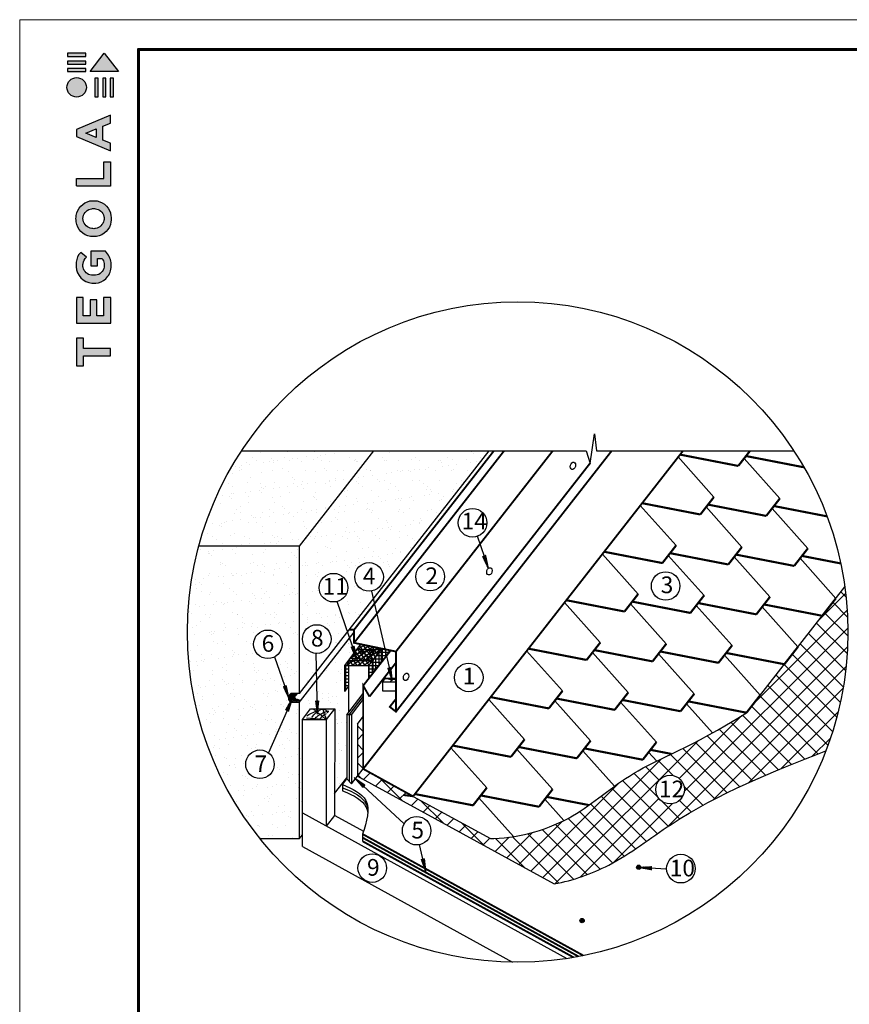
# Model space of a CAD drawing. Units: millimetres. Extents: x -3332883 to 40920555, y -16353787 to 591911.
# Drawn here: x 692975 to 712320, y 568949 to 591911 of the extents above; entities that cross this region are included whole.
import ezdxf

# ---------------------------------------------------------------- set-up
doc = ezdxf.new("R2010")
doc.units = ezdxf.units.MM
for name, color, linetype in [('14', 7, 'Continuous'), ('bitustik', 7, 'Continuous'), ('Gidro', 252, 'Continuous'), ('Kirpich', 41, 'Continuous'), ('Plywood', 42, 'Continuous'), ('Setka', 253, 'Continuous'), ('Shing2', 90, 'Continuous'), ('Steel', 24, 'Continuous'), ('Wood', 44, 'Continuous'), ('черепица', 101, 'Continuous')]:
    doc.layers.add(name, color=color, linetype=linetype)
doc.layers.add('Внутренняя рамка', color=7, linetype='Continuous', lineweight=60)
doc.layers.add('Граница чертежа на печать', color=7, linetype='Continuous', lineweight=15)
doc.styles.get("Standard").update_dxf_attribs({"font": 'isocpeur.TTF'})
pattern_1 = [(90, (369357.16, 553145.52), (-77.46108, 1e-14), []), (180, (369357.16, 553145.52), (-1e-14, -77.46108), [])]
pattern_2 = [(37.5, (28406.5, 939308.5), (-15.3686, 470.09086), [0, -370.8373, 0, -414.75224, 0, -396.45434]), (7.5, (28406.5, 939308.5), (431.7758, 688.52435), [0, -200.05696, 0, -334.2415, 0, -128.08525]), (327.5, (28106.4, 939308.5), (759.76312, 1.38065), [0, -121.98595, 0, -439.14943, 0, -573.33397]), (317.5, (28106.4, 939308.5), (733.41043, 214.1282), [0, -60.99298, 0, -287.88685, 0, -329.36207])]

# ---------------------------------------------------------------- blocks, each defined once
blk = doc.blocks.new('Tegola_Logo_Main_Grey_Vert')
at = {"true_color": 0x636466}
h = blk.add_hatch(color=251, dxfattribs=at)
h.dxf.hatch_style = 1
h.paths.add_polyline_path([(-3.79, -2.49), (-3.8, -2.5), (0, -2.5), (-1.9, 0)])
h = blk.add_hatch(color=251, dxfattribs=at)
h.dxf.hatch_style = 1
h.paths.add_polyline_path([(-4.37, -0.45), (-4.37, -0.03), (-6.87, -0.03), (-6.87, -0.45)])
h = blk.add_hatch(color=251, dxfattribs=at)
h.dxf.hatch_style = 1
h.paths.add_polyline_path([(-4.37, -1.49), (-4.37, -1.07), (-6.87, -1.07), (-6.87, -1.49)])
h = blk.add_hatch(color=251, dxfattribs=at)
h.dxf.hatch_style = 1
h.paths.add_polyline_path([(-4.37, -2.5), (-4.37, -2.08), (-6.87, -2.08), (-6.87, -2.5)])
h = blk.add_hatch(color=251, dxfattribs=at)
h.dxf.hatch_style = 1
h.paths.add_polyline_path([(-6.93, -4.62, 1), (-4.31, -4.62, 1)])
h = blk.add_hatch(color=251, dxfattribs=at)
h.dxf.hatch_style = 1
h.paths.add_polyline_path([(-2.71, -3.4), (-3.16, -3.39), (-3.16, -5.92), (-2.71, -5.92)])
h = blk.add_hatch(color=251, dxfattribs=at)
h.dxf.hatch_style = 1
h.paths.add_polyline_path([(-2.11, -5.92), (-1.67, -5.92), (-1.67, -3.4), (-2.11, -3.39)])
h = blk.add_hatch(color=251, dxfattribs=at)
h.dxf.hatch_style = 1
h.paths.add_polyline_path([(-1.09, -5.92), (-0.65, -5.92), (-0.65, -3.4), (-1.09, -3.39)])
h = blk.add_hatch(color=251, dxfattribs=at)
h.dxf.hatch_style = 1
h.paths.add_polyline_path([(-5.65, -10.3), (-5.65, -11.23), (-1.05, -13.18), (-1.05, -12.14), (-2.09, -11.72), (-2.09, -9.86), (-1.05, -9.43), (-1.05, -8.38)])
h.paths.add_polyline_path([(-2.99, -10.23), (-2.99, -11.36), (-4.4, -10.78)], flags=16)
h = blk.add_hatch(color=251, dxfattribs=at)
h.dxf.hatch_style = 1
h.paths.add_polyline_path([(-1.04, -14.67), (-1.98, -14.67), (-1.98, -16.91), (-5.64, -16.91), (-5.64, -17.92), (-1.04, -17.92)])
h = blk.add_hatch(color=251, dxfattribs=at)
h.dxf.hatch_style = 1
h.paths.add_polyline_path([(-1, -22.74, 0.048954), (-1, -21.92, 0.336116), (-2.87, -19.94, 0.043085), (-3.83, -19.94, 0.307788), (-5.7, -21.89, 0.031863), (-5.7, -22.74, 0.332727), (-3.74, -24.71, 0.047195), (-2.95, -24.71, 0.339831)])
h.paths.add_polyline_path([(-3.06, -23.65, -0.083292), (-3.58, -23.65, -0.315277), (-4.76, -22.54, -0.046642), (-4.76, -22.07, -0.320494), (-3.59, -20.98, -0.079329), (-3.1, -20.98, -0.322298), (-1.96, -22.01, -0.135203), (-1.96, -22.57, -0.294804)], flags=16)
h = blk.add_hatch(color=251, dxfattribs=at)
h.dxf.hatch_style = 1
h.paths.add_polyline_path([(-0.98, -28.25, 0.140461), (-1.72, -26.71), (-3.72, -26.71), (-3.72, -28.69), (-2.82, -28.69), (-2.82, -27.71), (-2.19, -27.71, -0.124078), (-1.92, -28.35, -0.058778), (-1.92, -28.84, -0.334179), (-3.06, -29.96), (-3.63, -29.96, -0.295275), (-4.76, -28.91, -0.041787), (-4.76, -28.36, -0.136359), (-4.31, -27.52), (-5.08, -26.87, 0.175862), (-5.68, -28.18, 0.041899), (-5.69, -28.8, 0.380994), (-3.56, -31.02), (-3.04, -31.02, 0.173864), (-1.69, -30.41, 0.189655), (-0.98, -28.92, 0.045529)])
h = blk.add_hatch(color=251, dxfattribs=at)
h.dxf.hatch_style = 1
h.paths.add_polyline_path([(-1.01, -36.42), (-1.01, -32.95), (-1.99, -32.95), (-1.99, -35.41), (-2.91, -35.41), (-2.91, -33.28), (-3.82, -33.28), (-3.82, -35.4), (-4.74, -35.4), (-4.74, -32.95), (-5.64, -32.95), (-5.64, -36.42), (-5.63, -36.42)])
h = blk.add_hatch(color=251, dxfattribs=at)
h.dxf.hatch_style = 1
h.paths.add_polyline_path([(-4.7, -39.84), (-4.7, -38.44), (-5.64, -38.44), (-5.64, -42.17), (-5.63, -42.17), (-4.7, -42.17), (-4.7, -40.81), (-1.04, -40.81), (-1.04, -39.84)])
at = {"color": 251, "true_color": 0x636466}
for points in [[(-3.79, -2.49), (-1.9, 0), (0, -2.5), (-3.8, -2.5), (-3.79, -2.49)], [(-4.37, -0.03), (-6.87, -0.03), (-6.87, -0.45), (-4.37, -0.45), (-4.37, -0.03)], [(-4.37, -1.07), (-6.87, -1.07), (-6.87, -1.49), (-4.37, -1.49), (-4.37, -1.07)], [(-4.37, -2.08), (-6.87, -2.08), (-6.87, -2.5), (-4.37, -2.5), (-4.37, -2.08)], [(-3.16, -3.39), (-3.16, -5.92), (-2.71, -5.92), (-2.71, -3.4), (-3.16, -3.39)], [(-2.11, -3.39), (-2.11, -5.92), (-1.67, -5.92), (-1.67, -3.4), (-2.11, -3.39)], [(-1.09, -3.39), (-1.09, -5.92), (-0.65, -5.92), (-0.65, -3.4), (-1.09, -3.39)], [(-1.05, -13.18), (-1.05, -12.14), (-2.09, -11.72), (-2.09, -9.86), (-1.05, -9.43), (-1.05, -8.38), (-5.65, -10.3), (-5.65, -11.23), (-1.05, -13.18)], [(-2.99, -11.36), (-4.4, -10.78), (-2.99, -10.23), (-2.99, -11.36)], [(-5.64, -17.91), (-5.64, -16.91), (-1.98, -16.91), (-1.98, -14.67), (-1.04, -14.67), (-1.04, -17.92), (-5.64, -17.92)], [(-5.63, -36.42), (-1.01, -36.42), (-1.01, -32.95), (-1.99, -32.95), (-1.99, -35.41), (-2.91, -35.41), (-2.91, -33.28), (-3.82, -33.28), (-3.82, -35.4), (-4.74, -35.4), (-4.74, -32.95), (-5.64, -32.95), (-5.64, -36.42), (-5.63, -36.42)], [(-5.63, -42.17), (-4.7, -42.17), (-4.7, -40.81), (-1.04, -40.81), (-1.04, -39.84), (-4.7, -39.84), (-4.7, -38.44), (-5.64, -38.44), (-5.64, -42.17), (-5.63, -42.17)]]:
    blk.add_lwpolyline(points, dxfattribs=at)
for points in [[(-5.7, -22.74, -0.031863), (-5.7, -21.89, -0.307788), (-3.83, -19.94, -0.043085), (-2.87, -19.94, -0.336116), (-1, -21.92, -0.048954), (-1, -22.74, -0.339831), (-2.95, -24.71, -0.047195), (-3.74, -24.71, -0.332727), (-5.7, -22.74)], [(-4.76, -22.54, -0.046642), (-4.76, -22.07, -0.320494), (-3.59, -20.98, -0.079329), (-3.1, -20.98, -0.322298), (-1.96, -22.01, -0.135203), (-1.96, -22.57, -0.294804), (-3.06, -23.65, -0.083292), (-3.58, -23.65, -0.315277), (-4.76, -22.54)], [(-0.98, -28.92, 0.045529), (-0.98, -28.25, 0.140461), (-1.72, -26.71), (-3.72, -26.71), (-3.72, -28.69), (-2.82, -28.69), (-2.82, -27.71), (-2.19, -27.71, -0.124078), (-1.92, -28.35, -0.058778), (-1.92, -28.84, -0.334179), (-3.06, -29.96), (-3.63, -29.96, -0.295275), (-4.76, -28.91, -0.041787), (-4.76, -28.36, -0.136359), (-4.31, -27.52), (-5.08, -26.87, 0.175862), (-5.68, -28.18, 0.041899), (-5.69, -28.8, 0.380994), (-3.56, -31.02), (-3.04, -31.02, 0.173864), (-1.69, -30.41, 0.189655), (-0.98, -28.92)]]:
    blk.add_lwpolyline(points, format="xyb", dxfattribs=at)
blk.add_circle((-5.62, -4.62), 1.31, dxfattribs=at)

msp = doc.modelspace()

# ---------------------------------------------------------------- hatches: boundary and pattern name
h = msp.add_hatch()
h.set_pattern_fill('ANSI31', color=256, scale=11.11048, angle=75.5078608, style=0)
h.set_pattern_definition([(120.507861, (690426.6349, 555527.1809), (-1.19654253, -0.705038554), [])])
h.paths.add_polyline_path([(703776.201, 579396.853), (703840.711, 579417.559), (703905.508, 579115.818)])
h = msp.add_hatch()
h.set_pattern_fill('ANSI31', color=256, scale=11.11048, angle=75.5078608, style=0)
h.set_pattern_definition([(120.507861, (687359.0729, 553414.0407), (-1.19654253, -0.705038554), [])])
h.paths.add_polyline_path([(700708.638, 577283.713), (700773.149, 577304.419), (700837.946, 577002.678)])
h = msp.add_hatch()
h.set_pattern_fill('ANSI31', color=256, scale=11.11048, angle=69.5078608, style=0)
h.set_pattern_definition([(114.507861, (685792.9724, 554446.2318), (-1.26368434, -0.57610353), [])])
h.paths.add_polyline_path([(701564.468, 576789.734), (701630.79, 576803.583), (701663.691, 576496.722)])
h = msp.add_hatch()
h.set_pattern_fill('ANSI31', color=256, scale=11.082704, angle=-105.8183791, style=0)
h.set_pattern_definition([(96.2473415, (724109.562, 565274.1515), (1.37711105, 0.150753525), [])])
h.paths.add_polyline_path([(699192.797, 576382.336), (699128.88, 576360.377), (699257.204, 576080.55)])
h = msp.add_hatch()
h.set_pattern_fill('ANSI31', color=256, scale=11.082704, angle=32.9202086, style=0)
h.set_pattern_definition([(234.985929, (687776.7632, 600590.3476), (-1.13460731, 0.79487592), [])])
h.paths.add_polyline_path([(699181.109, 575807.736), (699243.636, 575782.089), (699331.719, 576077.067)])
h = msp.add_hatch()
h.set_pattern_fill('ANSI31', color=256, scale=11.11048, angle=57.90664, style=0)
h.set_pattern_definition([(102.90664, (679939.5678, 557309.7117), (-1.35372221, -0.31020889), [])])
h.paths.add_polyline_path([(699882.118, 576025.129), (699949.87, 576025.358), (699920.39, 575718.15)])
h = msp.add_hatch()
h.set_pattern_fill('ANSI31', color=256, scale=11.082704, angle=-74.2748665, style=0)
h.set_pattern_definition([(330.7251335, (700550.3264, 601337.0387), (0.67743011, 1.20840801), [])])
h.paths.add_polyline_path([(701026.604, 574060.49), (700981.393, 574010.256), (700774.06, 574237.816)])
h = msp.add_hatch()
h.set_pattern_fill('ANSI31', color=256, scale=11.11048, angle=69.6883767, style=0)
h.set_pattern_definition([(114.6883767, (686646.5314, 549937.2737), (-1.261863, -0.58008202), [])])
h.paths.add_polyline_path([(702347.553, 572330.354), (702413.831, 572344.412), (702447.699, 572037.657)])
for points in [[(707444.031, 572110.524, 1), (707373.456, 572181.099, 1)], [(706125.223, 570867.824, 1), (706054.649, 570938.398, 1)], [(706125.223, 570867.824, 1), (706054.649, 570938.398, 1)]]:
    msp.add_hatch(color=256).paths.add_polyline_path(points)
h = msp.add_hatch()
h.set_pattern_fill('ANSI31', color=256, scale=11.11048, angle=-36.689314, style=0)
h.set_pattern_definition([(8.310686, (690660.4666, 593538.491), (-0.20073965, 1.37422596), [])])
h.paths.add_polyline_path([(707717.737, 572160.426), (707712.537, 572092.874), (707408.679, 572146.875)])
at = {"layer": 'Gidro', "linetype": 'Continuous', "ltscale": 10}
h = msp.add_hatch(dxfattribs=at)
h.set_pattern_fill('ANSI37', color=256, scale=2439.719036, style=0)
h.set_pattern_definition([(45, (387006.45, 501726.07), (-215.64273, 215.64273), []), (135, (387006.45, 501726.07), (-215.64273, -215.64273), [])])
edge = h.paths.add_edge_path()
edge.add_spline(control_points=[(709923.165, 575749.913), (708610.97, 574924.89), (707259.142, 574486.096), (705898.194, 573191.453), (704646.529, 572835.398), (703978.951, 572814.647), (703951.697, 572814.069)], knot_values=[12.348427042, 12.348427042, 12.348427042, 12.348427042, 28.930305233, 43.154886865, 58.929260712, 59.600809563, 59.600809563, 59.600809563, 59.600809563], degree=3, periodic=0)
edge.add_line((703951.697, 572814.069), (702145.467, 573800.481))
edge.add_line((702145.467, 573800.481), (702145.493, 573800.478))
edge.add_line((702145.493, 573800.478), (700984.751, 574439.296))
edge.add_line((700984.751, 574439.296), (700849.904, 574266.7))
edge.add_line((700849.904, 574266.7), (705442.061, 571758.848))
edge.add_spline(control_points=[(705442.061, 571758.848), (705882.671, 571840.303), (706874.874, 572186.046), (708730.688, 573661.64), (710521.887, 574368.654), (711770.719, 574861.588)], knot_values=[17.864669794, 17.864669794, 17.864669794, 17.864669794, 28.794349739, 43.018931372, 75.771884548, 75.771884548, 75.771884548, 75.771884548], degree=3, periodic=0)
edge.add_arc((704587.92, 577630.837), 7698.139, 338.9164028, 360)
edge.add_arc((704587.92, 577630.837), 7698.139, 0, 7.8480587)
edge.add_line((712213.956, 578681.992), (709923.165, 575749.913))
h.paths.add_polyline_path([(708475.924, 573957.829, -1), (707807.935, 573957.829, -1)], flags=16)
h.paths.add_polyline_path([(707793.864, 573688.398), (708496.219, 573688.398), (708496.219, 574220.547), (707793.864, 574220.547)], flags=24)
h = msp.add_hatch(dxfattribs=at)
h.set_pattern_fill('ANSI37', color=256, scale=2439.719036, style=0)
h.set_pattern_definition([(45, (55378.2, 939718.08), (-215.64273, 215.64273), []), (135, (55378.2, 939718.08), (-215.64273, -215.64273), [])])
h.paths.add_polyline_path([(700849.904, 574266.7), (700984.751, 574439.296), (700984.751, 575658.356), (700849.904, 575481.656)])
at = {"layer": 'Kirpich', "linetype": 'Continuous', "ltscale": 10}
h = msp.add_hatch(dxfattribs=at)
h.set_pattern_fill('AR-SAND', color=256, scale=243.971904, style=0)
h.set_pattern_definition(pattern_2)
h.paths.add_polyline_path([(698152.631, 581855.573, 0.079664816), (697154.366, 579631.742), (699497.783, 579631.742), (701235.23, 581855.573)])
h = msp.add_hatch(dxfattribs=at)
h.set_pattern_fill('AR-SAND', color=256, scale=243.971904, style=0)
h.set_pattern_definition(pattern_2)
h.paths.add_polyline_path([(699497.783, 579631.742), (699497.783, 576194.659), (699897.631, 576706.441), (699887.314, 577134.533, -0.400600501), (699568.912, 577468.163, -1), (700236.901, 577468.163, -0.427958936), (699887.314, 577134.533), (699897.631, 576706.441), (700622.034, 577633.635), (700378.118, 578342.751, -0.49274124), (699958.099, 578665.477, -1), (700626.088, 578665.477, -0.33981694), (700378.118, 578342.751), (700622.034, 577633.635), (701224.818, 578405.164), (701182.424, 578589.061, -0.468613871), (700788.93, 578916.712, -1), (701455.249, 578916.712, -0.361828347), (701182.424, 578589.061), (701224.818, 578405.164), (703920.574, 581855.573), (701235.23, 581855.573)])
h = msp.add_hatch(dxfattribs=at)
h.set_pattern_fill('AR-SAND', color=256, scale=243.971904, style=0)
h.set_pattern_definition(pattern_2)
edge = h.paths.add_edge_path()
edge.add_line((699497.783, 579631.742), (697154.366, 579631.742))
edge.add_arc((704587.92, 577630.837), 7698.139, 164.9346548, 218.7417365)
edge.add_line((698583.567, 572813.258), (699497.783, 572813.258))
edge.add_line((699497.783, 572813.258), (699497.783, 575988.705))
edge.add_ellipse((699497.783, 576091.762), major_axis=(-253.914, 5.12), ratio=0.405092368, start_angle=43.983528, end_angle=89.3033097, ccw=False)
edge.add_line((699494.708, 575988.865), (699297.913, 575988.865))
edge.add_line((699297.913, 575988.865), (698773.744, 574817.437))
edge.add_arc((698577.821, 574547.976), 333.159, 0, 53.9792917, ccw=False)
edge.add_arc((698577.821, 574547.976), 333.159, -180, 0, ccw=False)
edge.add_arc((698577.821, 574547.976), 333.159, 53.9792917, 180, ccw=False)
edge.add_line((698773.744, 574817.437), (699297.83, 575988.679))
edge.add_arc((699361.703, 576091.762), 121.268, 238.0501206, 238.2162867, ccw=False)
edge.add_arc((699297.531, 576091.762), 102.897, 133.753336, 270, ccw=False)
edge.add_line((699226.372, 576166.087), (698919.245, 577051.763))
edge.add_arc((698761.318, 577345.113), 333.159, 180, 298.2960713, ccw=False)
edge.add_arc((698761.318, 577345.113), 333.159, 0, 180, ccw=False)
edge.add_arc((698761.318, 577345.113), 333.159, -61.7039287, 0, ccw=False)
edge.add_line((698919.245, 577051.763), (699226.372, 576166.087))
edge.add_arc((699297.531, 576091.762), 102.897, 90, 133.753336, ccw=False)
edge.add_line((699297.531, 576194.659), (699476.696, 576194.659))
edge.add_ellipse((699497.783, 576091.762), major_axis=(-253.914, 5.12), ratio=0.405092368, start_angle=-89.5319742, end_angle=-84.7684439, ccw=False)
edge.add_line((699497.783, 576194.837), (699497.783, 579631.742))
h = msp.add_hatch(dxfattribs=at)
h.set_pattern_fill('AR-SAND', color=256, scale=243.971904, style=0)
h.set_pattern_definition(pattern_2)
h.paths.add_polyline_path([(700653.151, 576367.72), (700556.231, 576245.111), (700556.231, 576847.484), (700787.346, 577153.037), (700669.709, 577495.034), (699902.392, 576508.873), (699918.521, 575839.64), (700320.869, 575839.64), (700318.347, 573863.531), (700603.808, 574228.905), (700603.808, 575700.552), (700653.151, 575765.347)])
h.paths.add_polyline_path([(699902.392, 576508.873), (699497.783, 575988.865), (699497.783, 572813.258), (699569.767, 572905.394), (699569.767, 575588.726), (699759.554, 575839.64), (699918.521, 575839.64)])
at = {"layer": 'Setka', "linetype": 'Continuous', "ltscale": 10}
h = msp.add_hatch(dxfattribs=at)
h.set_pattern_fill('ANSI37', color=256, scale=24.39719, angle=80, style=0)
h.set_pattern_definition([(125, (369357.16, 553145.52), (-63.452402, -44.42985), []), (215, (369357.16, 553145.52), (44.42985, -63.452402), [])])
h.paths.add_polyline_path([(701117.547, 576847.484), (701211.658, 576970.093), (700653.151, 576970.093), (700653.151, 576847.484)])
h.paths.add_polyline_path([(700653.151, 576847.484), (700653.151, 576970.093), (700788.653, 577149.238), (700787.346, 577153.037), (700556.231, 576847.484)])
h.paths.add_polyline_path([(701404.253, 577221.007), (701421.775, 577243.834), (700933.065, 577345.689), (700787.346, 577153.037), (700788.653, 577149.238), (700842.938, 577221.007)])
h.paths.add_polyline_path([(701208.083, 577160.517), (701188.16, 577153.549), (701167.267, 577145.58), (701148.691, 577138.008), (701153.702, 577122.436), (701162.769, 577095.918), (701174.619, 577062.91), (701189.66, 577022.627), (701207.221, 576977.096), (701187.703, 576988.188), (701169.875, 577000.242), (701154.091, 577012.58), (701139.626, 577025.135), (701125.753, 577037.845), (701111.745, 577050.644), (701111.024, 577051.267), (701086.797, 577027.285), (701064.542, 576999.374), (701047.556, 576970.093), (701211.658, 576970.093), (701404.253, 577221.007), (700918.24, 577221.007), (700928.796, 577204.829), (700951.131, 577177.248), (700974.046, 577153.96), (700981.436, 577147.624), (701024.859, 577180.324), (701079.248, 577207.547), (701130.142, 577218.165), (701174.914, 577209.965), (701210.939, 577180.732), (701218.864, 577163.862)])
h.paths.add_polyline_path([(701101.976, 577117.549), (701123.854, 577127.393), (701145.725, 577136.799), (701148.691, 577138.008), (701147.006, 577143.245), (701142.27, 577159.13), (701139.084, 577170.873), (701137.037, 577179.257), (701135.765, 577185.005), (701135.089, 577188.604), (701134.793, 577191.247), (701135.443, 577190.664), (701135.722, 577190.031), (701135.327, 577190.767), (701135.002, 577191.059), (701134.879, 577190.48), (701135.089, 577188.604), (701135.765, 577185.005), (701137.037, 577179.257), (701139.084, 577170.873), (701142.27, 577159.13), (701147.006, 577143.245), (701148.691, 577138.008), (701167.267, 577145.58), (701188.16, 577153.549), (701208.083, 577160.517), (701218.864, 577163.862), (701210.939, 577180.732), (701174.914, 577209.965), (701130.142, 577218.165), (701079.248, 577207.547), (701024.859, 577180.324), (700981.436, 577147.624), (700997.057, 577134.23), (701019.682, 577117.328), (701041.438, 577102.519), (701054.761, 577093.74), (701058.727, 577096.092), (701080.316, 577107.305)], flags=17)
h.paths.add_polyline_path([(701096.875, 577063.47), (701110.929, 577051.348), (701138.315, 577073.669), (701164.362, 577091.481), (701162.769, 577095.918), (701153.702, 577122.436), (701148.691, 577138.008), (701145.725, 577136.799), (701123.854, 577127.393), (701101.976, 577117.549), (701080.316, 577107.305), (701058.727, 577096.092), (701054.761, 577093.74), (701061.844, 577089.073), (701080.417, 577076.256)], flags=17)
h.paths.add_polyline_path([(701111.93, 577052.164), (701111.043, 577051.286), (701125.753, 577037.845), (701139.626, 577025.135), (701154.091, 577012.58), (701169.875, 577000.242), (701187.703, 576988.188), (701207.221, 576977.096), (701189.66, 577022.627), (701174.619, 577062.91), (701164.364, 577091.477), (701164.325, 577091.455), (701138.315, 577073.669)], flags=17)
h.paths.add_polyline_path([(701014.791, 577067.884), (700991.958, 577049.452), (700968.226, 577027.177), (700943.352, 577000.339), (700941.92, 576998.588), (701057.695, 576987.571), (701064.542, 576999.374), (701086.797, 577027.285), (701111.024, 577051.267), (701096.875, 577063.47), (701080.417, 577076.256), (701061.844, 577089.073), (701054.761, 577093.74), (701036.966, 577083.191)], flags=17)
h.paths.add_polyline_path([(701014.791, 577067.884), (701036.966, 577083.191), (701054.761, 577093.74), (701041.438, 577102.519), (701019.682, 577117.328), (700997.057, 577134.23), (700974.046, 577153.96), (700957.596, 577170.678), (700926.833, 577155.903), (700893.508, 577140.278), (700859.963, 577124.403), (700827.295, 577108.279), (700806.548, 577097.212), (700837.04, 577008.568), (700941.92, 576998.588), (700943.352, 577000.339), (700968.226, 577027.177), (700991.958, 577049.452)])
h.paths.add_polyline_path([(700837.04, 577008.568), (700788.653, 577149.238), (700653.151, 576970.093), (700918.624, 576970.093), (700941.92, 576998.588)])
h.paths.add_polyline_path([(700859.963, 577124.403), (700893.508, 577140.278), (700926.833, 577155.903), (700957.596, 577170.678), (700951.131, 577177.248), (700928.796, 577204.829), (700918.24, 577221.007), (700842.938, 577221.007), (700788.653, 577149.238), (700806.548, 577097.212), (700827.295, 577108.279)])
h.paths.add_polyline_path([(700941.92, 576998.588), (700918.624, 576970.093), (701047.556, 576970.093), (701057.695, 576987.571)], flags=17)
h = msp.add_hatch(dxfattribs=at)
h.set_pattern_fill('ANSI37', color=256, scale=24.39719, angle=45, style=0)
h.set_pattern_definition(pattern_1)
h.paths.add_polyline_path([(700653.151, 576847.484), (700556.231, 576847.484), (700556.231, 576245.111), (700653.151, 576367.72)])
h.paths.add_polyline_path([(700653.151, 576847.484), (700653.151, 576970.093), (700788.653, 577149.238), (700787.346, 577153.037), (700556.231, 576847.484)])
h = msp.add_hatch(dxfattribs=at)
h.set_pattern_fill('ANSI37', color=256, scale=24.39719, angle=45, style=0)
h.set_pattern_definition(pattern_1)
h.paths.add_polyline_path([(701214.467, 576970.093), (701214.467, 576674.357), (701404.253, 576917.273), (701404.253, 577221.007)])
h.paths.add_polyline_path([(701530.558, 577078.936), (701496.115, 577228.34), (701421.775, 577243.834), (701404.253, 577221.007), (701404.253, 576917.273)])
h.paths.add_polyline_path([(701530.558, 577078.936), (701626.117, 577201.246), (701496.115, 577228.34)])
h.paths.add_polyline_path([(701214.467, 576970.093), (701211.658, 576970.093), (701117.547, 576847.484), (701117.547, 576550.306), (701214.467, 576674.357)])

# ---------------------------------------------------------------- linework, layer by layer
for p, q in [((706279.796, 581559.726), (706378.27, 582250.035)), ((706378.27, 582250.035), (706427.507, 581855.573)), ((698142.257, 581855.573), (706181.322, 581855.573)), ((699497.783, 579631.742), (701235.23, 581855.573)), ((700661.124, 577683.667), (703920.574, 581855.573)), ((706181.322, 581855.573), (706279.796, 581559.726)), ((706427.507, 581855.573), (711023.21, 581855.573)), ((703905.586, 579116.945), (703648.497, 579864.358)), ((699497.783, 579631.742), (697154.366, 579631.742)), ((699497.783, 576194.659), (699497.783, 579631.742)), ((701664.694, 576497.081), (701183.006, 578586.536)), ((700838.907, 577003.14), (700378.118, 578342.751)), ((699492.621, 575988.973), (700772.716, 577627.42)), ((699497.783, 576194.659), (700661.124, 577683.667)), ((698919.23, 577051.805), (699257.406, 576076.592)), ((699921.445, 575718.299), (699887.314, 577134.533)), ((699497.783, 576194.659), (699297.531, 576194.659)), ((699331.395, 576063.692), (698773.744, 574817.437)), ((699497.783, 575988.865), (699297.531, 575988.865)), ((699497.783, 572813.258), (699497.783, 575988.865)), ((700318.347, 573863.531), (700603.808, 574228.905)), ((701941.197, 573161.457), (700774.06, 574237.816)), ((699497.783, 572813.258), (699569.767, 572905.394)), ((698583.567, 572813.258), (699497.783, 572813.258)), ((702448.701, 572038.019), (702300.378, 572672.278)), ((707408.744, 572145.811), (708059.089, 572109.276))]:
    msp.add_line(p, q)
at = {"linetype": 'Continuous', "ltscale": 10}
for p, q in [((700556.231, 576847.484), (700933.065, 577345.689)), ((701117.547, 576847.484), (701421.775, 577243.834)), ((700556.231, 576847.484), (701117.547, 576847.484)), ((700556.231, 576245.111), (700556.231, 576847.484)), ((701117.547, 576550.306), (701117.547, 576847.484)), ((700556.231, 576245.111), (700653.151, 576367.72))]:
    msp.add_line(p, q, dxfattribs=at)
for centre, radius in [((704587.92, 577630.837), 7701.55), ((703534.743, 580178.384), 333.994), ((701122.089, 578916.712), 333.159), ((702546.003, 578923.893), 333.994), ((700292.094, 578665.477), 333.994), ((708037.645, 578704.64), 333.159), ((699902.906, 577468.163), 333.994), ((698761.318, 577345.113), 333.159), ((703446.358, 576571.106), 333.159), ((698577.821, 574547.976), 333.159), ((708141.929, 573957.829), 333.994), ((702231.655, 572998.272), 333.159), ((701195.913, 572126.479), 333.159), ((708393.062, 572113.051), 333.994), ((707408.744, 572145.811), 49.904), ((706089.936, 570903.111), 49.904)]:
    msp.add_circle(centre, radius)
msp.add_arc((699361.703, 576091.762), 121.268, 121.9498794, 238.0501206)
at = {"layer": '14'}
msp.add_ellipse((699497.783, 576091.762), major_axis=(-253.914, 5.12), ratio=0.405092368, start_param=-1.562627735, end_param=1.578964918, dxfattribs=at)
at = {"layer": 'bitustik'}
for p, q in [((699272.399, 576103.297), (699348.507, 576179.405)), ((699274.012, 576119.158), (699334.258, 576179.405)), ((699275.754, 576092.404), (699362.755, 576179.405)), ((699279.11, 576081.511), (699377.004, 576179.405)), ((699279.72, 576139.114), (699320.01, 576179.405)), ((699282.465, 576070.618), (699391.252, 576179.405)), ((699286.626, 576060.53), (699405.5, 576179.405)), ((699295.337, 576054.993), (699419.749, 576179.405)), ((699304.048, 576049.455), (699433.997, 576179.405)), ((699312.759, 576043.918), (699448.246, 576179.405)), ((699270.883, 576108.219), (699285.316, 576061.363)), ((699321.471, 576038.381), (699398.204, 576115.114)), ((699331.799, 576034.461), (699402.412, 576105.074)), ((699343.234, 576031.647), (699406.62, 576095.033)), ((699354.668, 576028.833), (699410.827, 576084.992)), ((699366.103, 576026.019), (699416.253, 576076.169)), ((699377.537, 576023.205), (699427.53, 576073.198)), ((699389.395, 576020.815), (699438.806, 576070.226)), ((699403.644, 576020.815), (699450.083, 576067.254)), ((699417.892, 576020.815), (699461.36, 576064.282)), ((699432.141, 576020.815), (699472.636, 576061.31)), ((699446.389, 576020.815), (699483.913, 576058.338)), ((699460.638, 576020.815), (699495.189, 576055.366)), ((699474.886, 576020.815), (699506.466, 576052.394)), ((699489.135, 576020.815), (699517.742, 576049.423)), ((699503.383, 576020.815), (699529.019, 576046.451)), ((699517.632, 576020.815), (699540.296, 576043.479))]:
    msp.add_line(p, q, dxfattribs=at)
at = {"layer": 'Gidro', "ltscale": 1.5}
for p, q in [((700849.904, 575481.656), (700984.751, 575658.356)), ((700849.904, 575481.656), (700849.904, 574266.7)), ((700849.904, 574266.7), (700984.751, 574439.296))]:
    msp.add_line(p, q, dxfattribs=at)
msp.add_lwpolyline([(700849.904, 574266.7), (705442.061, 571758.848)], dxfattribs=at)
msp.add_open_spline([(705442.061, 571758.848), (705882.671, 571840.303), (706874.874, 572186.046), (708730.688, 573661.64), (710521.887, 574368.654), (711770.719, 574861.588)], degree=3, knots=[17.864669794, 17.864669794, 17.864669794, 17.864669794, 28.794349739, 43.018931372, 75.771884548, 75.771884548, 75.771884548, 75.771884548], dxfattribs=at)
at = {"layer": 'Plywood'}
for p, q in [((700603.808, 575700.552), (700984.751, 576200.784)), ((700659.433, 575700.552), (700984.751, 576127.351)), ((700715.058, 575700.552), (700984.751, 576053.951)), ((700715.058, 575700.552), (700603.808, 575700.552)), ((700603.808, 575700.552), (700603.808, 574205.354)), ((700659.433, 575700.552), (700659.433, 574149.729)), ((700715.058, 575700.552), (700715.058, 574094.104)), ((700501.046, 574073.826), (700603.808, 574205.354)), ((700501.046, 574073.826), (700501.046, 573927.442)), ((700715.058, 574094.104), (700603.808, 574205.354)), ((700715.058, 574094.104), (700849.904, 574266.7)), ((700970.449, 572919.529), (700970.449, 572751.533))]:
    msp.add_line(p, q, dxfattribs=at)
at = {"layer": 'Plywood', "const_width": 44.442}
for points in [[(706118.355, 570086.362), (700970.449, 572919.529)], [(706005.675, 570064.378), (700970.449, 572835.531)], [(705890.59, 570043.717), (700970.449, 572751.533)]]:
    msp.add_lwpolyline(points, dxfattribs=at)
at = {"layer": 'Plywood'}
msp.add_spline([(700501.046, 574073.826), (701047.99, 573703.653), (700970.449, 572919.529)], degree=3, dxfattribs=at)
for points, knots in [([(700501.046, 574000.634), (700792.004, 573891.173), (701038.617, 573740.959), (701090.451, 573512.048), (701094.05, 573445.717)], [0, 0, 0, 0, 4.686713431, 6.431593176, 6.431593176, 6.431593176, 6.431593176]), ([(700501.046, 573927.442), (700792.004, 573817.981), (701027.007, 573674.839), (701085.139, 573460.235), (701091.211, 573406.667)], [0, 0, 0, 0, 4.686713431, 6.128801756, 6.128801756, 6.128801756, 6.128801756])]:
    msp.add_open_spline(points, degree=3, knots=knots, dxfattribs=at)
at = {"layer": 'Shing2', "const_width": 49.404}
for points in [[(710005.252, 581855.573), (709731.236, 581504.849)], [(709731.236, 581504.849), (708374.619, 581768.656)], [(711258.383, 581473.527), (709911.409, 581735.46)], [(709164.246, 580779.134), (708846.294, 580372.174)], [(710701.035, 580745.937), (710383.083, 580338.977)], [(708846.294, 580372.174), (707489.677, 580635.982)], [(710383.083, 580338.977), (709026.467, 580602.785)], [(711797.508, 580329.576), (710563.256, 580569.588)], [(708279.303, 579646.459), (707961.351, 579239.499)], [(709816.093, 579613.263), (709498.141, 579206.303)], [(711352.883, 579580.066), (711034.931, 579173.106)], [(707961.351, 579239.499), (706604.734, 579503.307)], [(709498.141, 579206.303), (708141.524, 579470.11)], [(711034.931, 579173.106), (709678.314, 579436.913)], [(712117.862, 579231.249), (711217.194, 579406.393)], [(707396.452, 578516.461), (707078.5, 578109.501)], [(708933.241, 578483.264), (708615.289, 578076.304)], [(710470.031, 578450.067), (710152.079, 578043.107)], [(712006.821, 578416.871), (711688.869, 578009.911)], [(707078.5, 578109.501), (705721.883, 578373.308)], [(708615.289, 578076.304), (707258.672, 578340.112)], [(710152.079, 578043.107), (708795.462, 578306.915)], [(711688.869, 578009.911), (710332.252, 578273.718)], [(706513.6, 577386.462), (706195.648, 576979.502)], [(708050.39, 577353.266), (707732.438, 576946.306)], [(709587.179, 577320.069), (709269.227, 576913.109)], [(711123.969, 577286.872), (710806.017, 576879.912)], [(706195.648, 576979.502), (704839.031, 577243.31)], [(707732.438, 576946.306), (706375.821, 577210.113)], [(709269.227, 576913.109), (707912.61, 577176.916)], [(710806.017, 576879.912), (709449.4, 577143.719)], [(705312.796, 575849.504), (703956.179, 576113.311)], [(705630.748, 576256.464), (705312.796, 575849.504)], [(707167.538, 576223.267), (706849.586, 575816.307)], [(708704.328, 576190.07), (708386.376, 575783.11)], [(710241.117, 576156.873), (709923.165, 575749.913)], [(706849.586, 575816.307), (705492.969, 576080.114)], [(708386.376, 575783.11), (707029.759, 576046.918)], [(709923.165, 575749.913), (708566.548, 576013.721)], [(704429.945, 574719.505), (703073.328, 574983.313)], [(704747.897, 575126.465), (704429.945, 574719.505)], [(705966.734, 574686.308), (704610.117, 574950.116)], [(706284.686, 575093.268), (705966.734, 574686.308)], [(707821.476, 575060.072), (707503.524, 574653.112)], [(707503.524, 574653.112), (706146.907, 574916.919)], [(708177.575, 574787.683), (707683.697, 574883.722)], [(703547.093, 573589.507), (702190.476, 573853.314)], [(703865.045, 573996.467), (703547.093, 573589.507)], [(705083.883, 573556.31), (703727.266, 573820.117)], [(705401.835, 573963.27), (705083.883, 573556.31)], [(706250.936, 573595.012), (705264.055, 573786.92)]]:
    msp.add_lwpolyline(points, dxfattribs=at)
at = {"layer": 'Steel'}
for p, q in [((700984.751, 576380.335), (700984.751, 574439.296)), ((701131.58, 576125.093), (700984.751, 576380.335))]:
    msp.add_line(p, q, dxfattribs=at)
at = {"layer": 'Steel', "const_width": 43.915}
for points in [[(700772.716, 577379.108), (704270.113, 581855.573)], [(700772.716, 577684.073), (704031.849, 581855.573)], [(700984.751, 574439.296), (706778.982, 581855.573)], [(701748.604, 577175.718), (705404.907, 581855.573)], [(702148.083, 573799.053), (708442.526, 581855.573)], [(701748.604, 576070.428), (701605.156, 575886.823), (701748.604, 575773.227), (706282.093, 581575.829)], [(701748.604, 575773.227), (701748.604, 577175.718), (700772.716, 577379.108), (700772.716, 577684.073), (700661.124, 577683.667)], [(700984.751, 576380.335), (701626.117, 577201.246)], [(701131.58, 576125.093), (701748.604, 576914.847)], [(702148.083, 573799.053), (700984.751, 574439.296), (700984.751, 576380.335), (701131.58, 576125.093)], [(701920.403, 573830.013), (702145.472, 573800.48)]]:
    msp.add_lwpolyline(points, dxfattribs=at)
at = {"layer": 'Steel'}
for centre in [(705876.075, 581504.893), (703930.04, 579045.852), (701984.005, 576586.81)]:
    msp.add_ellipse(centre, major_axis=(24.228, 84.466), ratio=0.687854229, start_param=-3.141592654, end_param=3.141592654, dxfattribs=at)
at = {"layer": 'Wood'}
for p, q in [((700653.151, 576970.093), (700842.938, 577221.007)), ((700842.938, 577221.007), (701404.253, 577221.007)), ((701214.467, 576970.093), (701404.253, 577221.007)), ((701404.253, 577221.007), (701404.253, 576917.273)), ((700653.151, 575765.347), (700653.151, 576970.093)), ((700653.151, 576970.093), (701214.467, 576970.093)), ((700738.622, 577017.932), (701209.526, 576973.124)), ((701214.467, 576674.357), (701214.467, 576970.093)), ((701439.433, 576473.13), (701500.497, 576551.288)), ((701439.433, 576473.13), (701748.604, 576473.13)), ((701439.433, 576254.196), (701439.433, 576473.13)), ((701500.497, 576551.288), (701748.604, 576551.288)), ((701748.604, 576254.196), (701439.433, 576254.196)), ((699569.767, 575588.726), (699759.554, 575839.64)), ((699759.554, 575839.64), (700320.869, 575839.64)), ((700131.083, 575588.726), (700320.869, 575839.64)), ((700320.869, 575839.64), (700317.69, 573349.414)), ((699569.767, 572627.954), (699569.767, 575588.726)), ((699569.767, 575588.726), (700131.083, 575588.726)), ((699660.179, 575633.535), (700131.083, 575588.726)), ((700131.083, 573102.089), (700131.083, 575588.726)), ((700131.083, 573102.089), (700320.869, 573353.628)), ((700320.869, 573353.628), (700990.94, 572984.853))]:
    msp.add_line(p, q, dxfattribs=at)
for points in [[(700745.496, 577058.405), (700768.966, 577075.28), (700796.597, 577091.904), (700827.295, 577108.279), (700859.963, 577124.403), (700893.508, 577140.278), (700926.833, 577155.903), (700958.844, 577171.277), (700988.447, 577186.402)], [(700866.977, 577021.165), (700916.098, 577084.92), (700969.6, 577138.711), (701024.859, 577180.324), (701079.248, 577207.547), (701130.142, 577218.165), (701174.914, 577209.965), (701210.939, 577180.732), (701235.59, 577128.254)], [(700917.093, 576968.22), (700943.352, 577000.339), (700968.226, 577027.177), (700991.958, 577049.452), (701014.791, 577067.884), (701036.966, 577083.191), (701058.727, 577096.092), (701080.316, 577107.305), (701101.976, 577117.549), (701123.854, 577127.393), (701145.725, 577136.799), (701167.267, 577145.58), (701188.16, 577153.549), (701208.083, 577160.517), (701226.715, 577166.298), (701243.737, 577170.704), (701258.826, 577173.548)], [(701208.304, 576976.481), (701187.703, 576988.188), (701169.875, 577000.242), (701154.091, 577012.58), (701139.626, 577025.135), (701125.753, 577037.845), (701111.745, 577050.644), (701096.875, 577063.47), (701080.417, 577076.256), (701061.844, 577089.073), (701041.438, 577102.519), (701019.682, 577117.328), (700997.057, 577134.23), (700974.046, 577153.96), (700951.131, 577177.248), (700928.796, 577204.829), (700918.24, 577221.007)], [(701047.556, 576970.093), (701064.542, 576999.374), (701086.797, 577027.285), (701111.93, 577052.164), (701138.315, 577073.669), (701164.325, 577091.455), (701188.332, 577105.179), (701208.71, 577114.496)], [(701208.304, 576974.288), (701189.66, 577022.627), (701174.619, 577062.91), (701162.769, 577095.918), (701153.702, 577122.436), (701147.006, 577143.245), (701142.27, 577159.13), (701139.084, 577170.873), (701137.037, 577179.257), (701135.765, 577185.005), (701135.089, 577188.604), (701134.879, 577190.48), (701135.002, 577191.059), (701135.327, 577190.767), (701135.722, 577190.031), (701136.056, 577189.277), (701136.197, 577188.931)], [(701748.604, 576498.661), (701746.885, 576501.607), (701731.078, 576517.829), (701714.329, 576526.879), (701696.851, 576530.484), (701678.856, 576530.371), (701660.554, 576528.265), (701642.157, 576525.894), (701623.878, 576524.982), (701605.904, 576526.777), (701588.331, 576530.602), (701571.232, 576535.299), (701554.678, 576539.714), (701538.742, 576542.687), (701523.495, 576543.063), (701509.011, 576539.686), (701495.361, 576531.397)], [(701627.891, 576473.13), (701629.399, 576480.407), (701641.596, 576502.331), (701658.399, 576517.266), (701678.37, 576525.989), (701700.069, 576529.274), (701722.057, 576527.897), (701742.896, 576522.634)], [(699667.053, 575674.007), (699690.523, 575690.882), (699718.155, 575707.506), (699748.852, 575723.881), (699781.52, 575740.005), (699815.065, 575755.88), (699848.39, 575771.505), (699880.402, 575786.879), (699910.004, 575802.004)], [(699788.535, 575636.767), (699837.655, 575700.522), (699891.157, 575754.313), (699946.416, 575795.926), (700000.805, 575823.149), (700051.699, 575833.767), (700096.471, 575825.567), (700132.496, 575796.334), (700157.147, 575743.856)], [(700129.861, 575592.083), (700109.26, 575603.79), (700091.432, 575615.845), (700075.648, 575628.182), (700061.184, 575640.737), (700047.311, 575653.447), (700033.303, 575666.246), (700018.433, 575679.072), (700001.974, 575691.858), (699983.401, 575704.675), (699962.995, 575718.122), (699941.239, 575732.93), (699918.614, 575749.833), (699895.603, 575769.562), (699872.689, 575792.851), (699850.353, 575820.431), (699837.819, 575839.64)], [(699838.65, 575583.822), (699864.909, 575615.941), (699889.783, 575642.779), (699913.515, 575665.054), (699936.348, 575683.486), (699958.523, 575698.793), (699980.285, 575711.694), (700001.874, 575722.907), (700023.533, 575733.152), (700045.411, 575742.995), (700067.282, 575752.401), (700088.824, 575761.182), (700109.717, 575769.151), (700129.64, 575776.119), (700148.273, 575781.9), (700165.294, 575786.307), (700180.383, 575789.15)], [(699970.871, 575588.726), (699986.099, 575614.976), (700008.354, 575642.887), (700033.488, 575667.766), (700059.873, 575689.271), (700085.882, 575707.057), (700109.889, 575720.781), (700130.267, 575730.098)], [(700129.861, 575589.89), (700111.217, 575638.229), (700096.176, 575678.512), (700084.327, 575711.52), (700075.259, 575738.038), (700068.563, 575758.847), (700063.827, 575774.732), (700060.641, 575786.475), (700058.594, 575794.859), (700057.322, 575800.607), (700056.646, 575804.207), (700056.436, 575806.082), (700056.559, 575806.661), (700056.884, 575806.369), (700057.28, 575805.633), (700057.613, 575804.879), (700057.754, 575804.533)], [(699569.767, 573411.011), (705734.022, 570018.493)], [(699569.767, 572627.954), (704465.311, 569933.675)]]:
    msp.add_lwpolyline(points, dxfattribs=at)
at = {"layer": 'Внутренняя рамка'}
msp.add_lwpolyline([(695743.071, 551497.796), (695743.071, 591219.386), (721347.58, 591219.386), (721347.58, 551497.796), (695743.071, 551497.796)], dxfattribs=at)
at = {"layer": 'Граница чертежа на печать'}
msp.add_lwpolyline([(692975.016, 550805.782), (692975.016, 591911.4), (722039.594, 591911.4), (722039.594, 550805.782), (692975.016, 550805.782)], dxfattribs=at)
at = {"layer": 'черепица', "color": 3, "linetype": 'Continuous', "ltscale": 10}
for p, q in [((708332.226, 581714.395), (709164.246, 580779.134)), ((708374.619, 581768.656), (709731.236, 581504.849)), ((708374.619, 581768.656), (709275.287, 581593.513)), ((710005.252, 581855.573), (709731.236, 581504.849)), ((709869.015, 581681.198), (710701.035, 580745.937)), ((709911.409, 581735.46), (711258.383, 581473.527)), ((709911.409, 581735.46), (710812.077, 581560.316)), ((709164.246, 580779.134), (708846.294, 580372.174)), ((709164.246, 580779.134), (708846.294, 580372.174)), ((710701.035, 580745.937), (710383.083, 580338.977)), ((710701.035, 580745.937), (710383.083, 580338.977)), ((707447.283, 580581.72), (708279.303, 579646.459)), ((707489.677, 580635.982), (708846.294, 580372.174)), ((707489.677, 580635.982), (708846.294, 580372.174)), ((708984.073, 580548.524), (709816.093, 579613.263)), ((709026.467, 580602.785), (710383.083, 580338.977)), ((709026.467, 580602.785), (710383.083, 580338.977)), ((710520.863, 580515.327), (711352.883, 579580.066)), ((710563.256, 580569.588), (711797.508, 580329.576)), ((710563.256, 580569.588), (711463.924, 580394.444)), ((708279.303, 579646.459), (707961.351, 579239.499)), ((708279.303, 579646.459), (707961.351, 579239.499)), ((709816.093, 579613.263), (709498.141, 579206.303)), ((709816.093, 579613.263), (709498.141, 579206.303)), ((711352.883, 579580.066), (711034.931, 579173.106)), ((711352.883, 579580.066), (711034.931, 579173.106)), ((706562.341, 579449.046), (707396.452, 578516.461)), ((706604.734, 579503.307), (707961.351, 579239.499)), ((706604.734, 579503.307), (707961.351, 579239.499)), ((708099.13, 579415.849), (708933.241, 578483.264)), ((708141.524, 579470.11), (709498.141, 579206.303)), ((708141.524, 579470.11), (709498.141, 579206.303)), ((709635.92, 579382.652), (710470.031, 578450.067)), ((709678.314, 579436.913), (711034.931, 579173.106)), ((709678.314, 579436.913), (711034.931, 579173.106)), ((711174.801, 579352.131), (712006.821, 578416.871)), ((711217.194, 579406.393), (712117.862, 579231.249)), ((709923.165, 575749.913), (712213.956, 578681.992)), ((707396.452, 578516.461), (707078.5, 578109.501)), ((708933.241, 578483.264), (708615.289, 578076.304)), ((708933.241, 578483.264), (708615.289, 578076.304)), ((710470.031, 578450.067), (710152.079, 578043.107)), ((710470.031, 578450.067), (710152.079, 578043.107)), ((705679.489, 578319.047), (706513.6, 577386.462)), ((705721.883, 578373.308), (707078.5, 578109.501)), ((707216.279, 578285.85), (708050.39, 577353.266)), ((707258.672, 578340.112), (708615.289, 578076.304)), ((707258.672, 578340.112), (708615.289, 578076.304)), ((708753.068, 578252.653), (709587.179, 577320.069)), ((708795.462, 578306.915), (710152.079, 578043.107)), ((708795.462, 578306.915), (710152.079, 578043.107)), ((710289.858, 578219.457), (711123.969, 577286.872)), ((710332.252, 578273.718), (711232.642, 578098.628)), ((706513.6, 577386.462), (706195.648, 576979.502)), ((706513.6, 577386.462), (706195.648, 576979.502)), ((708050.39, 577353.266), (707732.438, 576946.306)), ((708050.39, 577353.266), (707732.438, 576946.306)), ((709587.179, 577320.069), (709269.227, 576913.109)), ((709587.179, 577320.069), (709269.227, 576913.109)), ((704796.638, 577189.048), (705630.748, 576256.464)), ((704839.031, 577243.31), (706195.648, 576979.502)), ((704839.031, 577243.31), (706195.648, 576979.502)), ((706333.427, 577155.852), (707167.538, 576223.267)), ((706375.821, 577210.113), (707732.438, 576946.306)), ((706375.821, 577210.113), (707732.438, 576946.306)), ((707870.217, 577122.655), (708704.328, 576190.07)), ((707912.61, 577176.916), (709269.227, 576913.109)), ((707912.61, 577176.916), (709269.227, 576913.109)), ((709407.006, 577089.458), (710241.117, 576156.873)), ((709449.4, 577143.719), (710349.79, 576968.63)), ((705630.748, 576256.464), (705312.796, 575849.504)), ((705630.748, 576256.464), (705312.796, 575849.504)), ((707167.538, 576223.267), (706849.586, 575816.307)), ((707167.538, 576223.267), (706849.586, 575816.307)), ((708704.328, 576190.07), (708386.376, 575783.11)), ((708704.328, 576190.07), (708386.376, 575783.11)), ((703913.786, 576059.05), (704747.897, 575126.465)), ((703956.179, 576113.311), (705312.796, 575849.504)), ((703956.179, 576113.311), (705312.796, 575849.504)), ((705450.576, 576025.853), (706284.686, 575093.268)), ((705492.969, 576080.114), (706849.586, 575816.307)), ((705492.969, 576080.114), (706849.586, 575816.307)), ((706987.365, 575992.656), (707821.476, 575060.072)), ((707029.759, 576046.918), (708386.376, 575783.11)), ((707029.759, 576046.918), (708386.376, 575783.11)), ((708524.155, 575959.46), (709131.636, 575280.26)), ((708566.548, 576013.721), (709466.939, 575838.631)), ((703073.328, 574983.313), (704429.945, 574719.505)), ((703073.328, 574983.313), (704429.945, 574719.505)), ((704747.897, 575126.465), (704429.945, 574719.505)), ((704747.897, 575126.465), (704429.945, 574719.505)), ((706284.686, 575093.268), (705966.734, 574686.308)), ((706284.686, 575093.268), (705966.734, 574686.308)), ((707821.476, 575060.072), (707503.524, 574653.112)), ((707821.476, 575060.072), (707503.524, 574653.112)), ((703030.934, 574929.051), (703865.045, 573996.467)), ((704567.724, 574895.854), (705401.835, 573963.27)), ((704610.117, 574950.116), (705966.734, 574686.308)), ((704610.117, 574950.116), (705966.734, 574686.308)), ((706104.514, 574862.658), (706844.532, 574035.274)), ((706146.907, 574916.919), (707503.524, 574653.112)), ((706146.907, 574916.919), (707503.524, 574653.112)), ((707641.303, 574829.461), (707829.44, 574619.113)), ((707683.697, 574883.722), (708159.197, 574791.257)), ((702190.476, 573853.314), (703547.093, 573589.507)), ((702190.476, 573853.314), (703547.093, 573589.507)), ((703865.045, 573996.467), (703547.093, 573589.507)), ((703865.045, 573996.467), (703547.093, 573589.507)), ((705401.835, 573963.27), (705083.883, 573556.31)), ((705401.835, 573963.27), (705083.883, 573556.31)), ((703684.872, 573765.856), (704493.248, 572862.045)), ((703727.266, 573820.117), (705083.883, 573556.31)), ((703727.266, 573820.117), (705083.883, 573556.31)), ((705221.662, 573732.659), (705665.797, 573236.091)), ((705264.055, 573786.92), (706250.936, 573595.012))]:
    msp.add_line(p, q, dxfattribs=at)
at = {"layer": 'черепица'}
msp.add_lwpolyline([(702148.083, 573799.053), (703951.697, 572814.069)], dxfattribs=at)
at = {"layer": 'черепица', "color": 3, "linetype": 'Continuous', "ltscale": 10}
msp.add_open_spline([(703951.697, 572814.069), (703978.951, 572814.647), (704646.529, 572835.398), (705898.194, 573191.453), (707259.142, 574486.096), (708610.97, 574924.89), (709923.165, 575749.913)], degree=3, knots=[12.348427042, 12.348427042, 12.348427042, 12.348427042, 13.019975893, 28.794349739, 43.018931372, 59.600809563, 59.600809563, 59.600809563, 59.600809563], dxfattribs=at)

# ---------------------------------------------------------------- block references
at = {"xscale": 173.0034402238284, "yscale": 173.0034402238284, "zscale": 173.0034402238284}
msp.add_blockref('Tegola_Logo_Main_Grey_Vert', (695275.962, 591132.884), dxfattribs=at)

# ---------------------------------------------------------------- texts
at = {"lineweight": 30}
for s, height, p in [('14', 388.3208, (703281.127, 580023.819)), ('4', 388.321, (700975.744, 578742.223)), ('2', 388.321, (702435.876, 578749.405)), ('11', 388.3208, (700038.855, 578503.136)), ('3', 388.321, (707922.12, 578537.651)), ('6', 388.321, (698617.866, 577170.868)), ('8', 388.321, (699767.481, 577293.675)), ('1', 388.321, (703306.355, 576411.094)), ('7', 388.321, (698452.625, 574364.938)), ('12', 388.3208, (707882.555, 573777.089)), ('5', 388.321, (702109.296, 572817.586)), ('9', 388.321, (701074.464, 571949.235)), ('10', 388.3208, (708133.689, 571932.311))]:
    msp.add_text(s, height=height, dxfattribs=at).set_placement(p)

doc.saveas('drawing.dxf')
